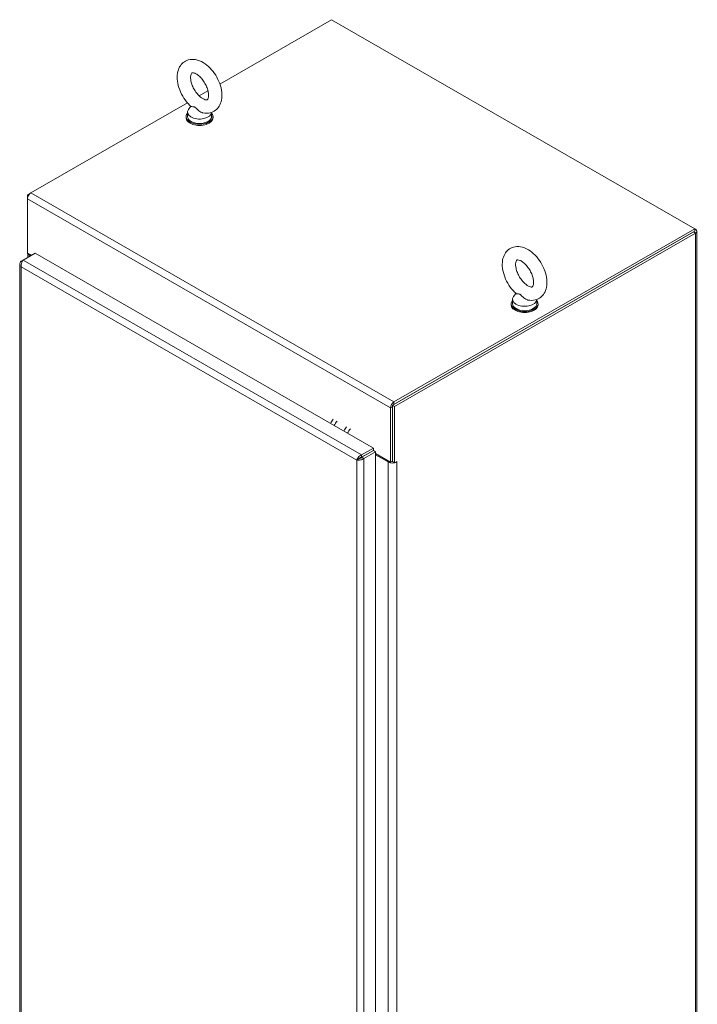
# Model space of a CAD drawing. Units: inches. Extents: x 20 to 406, y 8 to 253.
# Drawn here: x 378 to 404, y 201 to 239 of the extents above; entities that cross this region are included whole.
import ezdxf

# ---------------------------------------------------------------- set-up
doc = ezdxf.new("R2010")
doc.units = ezdxf.units.IN
doc.header["$LTSCALE"] = 25
doc.header["$MEASUREMENT"] = 0
doc.layers.add('Visible (ANSI)', color=7, linetype='Continuous', lineweight=5)
doc.layers.add('Visible Narrow (ANSI)', color=7, linetype='Continuous', lineweight=5)

msp = doc.modelspace()

# ---------------------------------------------------------------- linework, layer by layer
at = {"layer": 'Visible (ANSI)'}
for p, q in [((385.5702, 236.3863), (389.8975, 238.8782)), ((389.8975, 238.8782), (403.9554, 230.7828)), ((384.7737, 235.9276), (385.1102, 236.1214)), ((378.2519, 232.1719), (384.3137, 235.6627)), ((384.317, 235.2979), (384.317, 235.1276)), ((384.4472, 235.5258), (384.356, 235.4054)), ((385.2503, 235.29), (385.2503, 235.1276)), ((384.2628, 235.1276), (384.2628, 235.085)), ((385.3045, 235.1276), (385.3045, 235.085)), ((378.2428, 232.1664), (378.1177, 232.0943)), ((378.1177, 232.0943), (378.1177, 231.9395)), ((378.1569, 232.0717), (378.1177, 232.0943)), ((378.1177, 229.8409), (378.1177, 231.9395)), ((392.2545, 223.9534), (403.9001, 230.6597)), ((403.9554, 230.7828), (392.3097, 224.0765)), ((403.9554, 230.6915), (392.3097, 223.9852)), ((403.9554, 230.6915), (403.9554, 230.7828)), ((403.9554, 230.7824), (403.9791, 230.7688)), ((404.0347, 230.6915), (404.0347, 169.4729)), ((392.3335, 223.908), (403.9791, 230.6142)), ((377.9587, 229.5704), (377.8802, 229.5251)), ((377.9132, 229.5061), (377.8802, 229.5251)), ((377.9596, 229.5712), (378.4146, 229.8333)), ((378.1177, 229.8409), (378.2728, 229.7516)), ((378.1389, 229.6745), (378.1389, 229.8287)), ((378.2097, 229.7423), (378.2332, 229.7288)), ((378.4146, 229.8333), (391.5141, 222.2898)), ((377.8246, 229.4162), (377.8246, 174.8619)), ((396.9017, 228.0508), (396.9017, 227.8805)), ((397.032, 228.2787), (396.9407, 228.1584)), ((397.835, 228.043), (397.835, 227.8805)), ((396.8475, 227.8805), (396.8475, 227.8379)), ((397.8892, 227.8805), (397.8892, 227.8379)), ((392.1755, 223.8441), (392.1755, 221.7455)), ((392.2545, 223.9534), (392.3335, 223.908)), ((392.2545, 221.7668), (392.2545, 223.9534)), ((392.2545, 221.791), (392.2545, 223.8896)), ((392.3335, 221.7213), (392.3335, 223.908)), ((391.5141, 222.2898), (391.0591, 222.0277)), ((391.5141, 222.1985), (391.5141, 222.2898)), ((391.0591, 221.9364), (391.5141, 222.1985)), ((391.0591, 221.9364), (391.0591, 222.0277)), ((391.0595, 221.9357), (391.5146, 222.1977)), ((391.0595, 221.9357), (391.1385, 221.8902)), ((391.1385, 221.8902), (391.5935, 222.1523)), ((391.4628, 222.1689), (391.4628, 222.1679)), ((391.5146, 222.1977), (391.5935, 222.1523)), ((391.5935, 222.1523), (391.5935, 167.5346)), ((391.5935, 222.0807), (392.1755, 221.7455)), ((391.5935, 222.0351), (392.0835, 221.7529)), ((390.949, 221.8723), (390.8701, 221.8268)), ((392.1755, 221.7455), (392.2545, 221.791)), ((392.2545, 221.7668), (392.3335, 221.7213)), ((392.3335, 221.7213), (392.4257, 221.7744)), ((392.407, 221.7637), (392.4257, 221.753)), ((392.4257, 221.753), (392.4255, 221.7529)), ((392.4257, 221.7744), (392.4257, 221.753))]:
    msp.add_line(p, q, dxfattribs=at)
for centre, major_axis, ratio, start_param, end_param in [((384.7836, 235.1276), (-0.5208, 0), 0.5758617, 5.8230671, 9.8848962), ((384.7836, 235.2979), (0.4667, 0), 0.5758617, 2.7298418, 6.2536536), ((384.7836, 235.085), (-0.5208, 0), 0.5758617, 0, 3.1415927), ((384.7836, 235.1276), (0.4667, 0), 0.5758617, 3.1415927, 6.2831853), ((378.2519, 232.0168), (0.0947, 0.1645), 0.5780931, 0.7834645, 2.3542608), ((403.8449, 230.6915), (0.1898, 0), 0.5758617, 5.4977871, 7.0685835), ((378.3808, 229.8408), (-0.2419, 0), 0.5758617, 0.0907361, 0.7853982), ((397.3684, 227.8805), (-0.5208, 0), 0.5758617, 5.8230671, 9.8848962), ((397.3684, 228.0508), (0.4667, 0), 0.5758617, 2.7298418, 6.2536536), ((397.3684, 227.8379), (-0.5208, 0), 0.5758617, 0, 3.1415927), ((397.3684, 227.8805), (0.4667, 0), 0.5758617, 3.1415927, 6.2831853), ((392.3097, 223.9214), (-0.0947, -0.1645), 0.5780931, 3.9250571, 5.4958534), ((390.0911, 223.1896), (0.2079, 0.3611), 0.5780931, 1.2511817, 1.7387805), ((390.2384, 223.1048), (0.2079, 0.3611), 0.5780931, 1.2511817, 1.7387805), ((390.6073, 222.8924), (0.2079, 0.3611), 0.5780931, 1.2511817, 1.7387805), ((390.7546, 222.8076), (0.2079, 0.3611), 0.5780931, 1.2511817, 1.7387805), ((390.7546, 222.8076), (-0.104, -0.1805), 0.5780931, 5.048742, 5.0533474), ((390.7988, 222.7821), (-0.104, -0.1805), 0.5780931, 5.048742, 5.0533474), ((392.2545, 221.8514), (0.2419, 0), 0.5758617, 3.9269908, 5.4977871), ((392.2545, 221.8514), (0.1302, 0), 0.5758617, 4.532935, 4.712389)]:
    msp.add_ellipse(centre, major_axis=major_axis, ratio=ratio, start_param=start_param, end_param=end_param, dxfattribs=at)
for points, knots in [([(384.9133, 235.2722), (385.0051, 235.2528), (385.102, 235.2509), (385.2692, 235.2917), (385.34, 235.3251), (385.4585, 235.4158), (385.5067, 235.4715), (385.5862, 235.6031), (385.6142, 235.6806), (385.6506, 235.8589), (385.6535, 235.9614), (385.6315, 236.1777), (385.6043, 236.292), (385.524, 236.5147), (385.4713, 236.6233), (385.3455, 236.8259), (385.2728, 236.9201), (385.1112, 237.087), (385.0223, 237.1596), (384.8326, 237.2729), (384.7315, 237.3141), (384.5348, 237.3473), (384.4399, 237.3451), (384.2773, 237.2984), (384.2089, 237.2626), (384.0944, 237.1681), (384.0481, 237.1105), (383.9721, 236.9748), (383.9461, 236.895), (383.9145, 236.7123), (383.9145, 236.6078), (383.9422, 236.3894), (383.9721, 236.2751), (384.0572, 236.0534), (384.112, 235.9459), (384.2415, 235.746), (384.3159, 235.6535), (384.4165, 235.554), (384.4357, 235.536), (384.4553, 235.5186)], [0.3060464, 0.3060464, 0.3060464, 0.3060464, 0.616762, 0.616762, 0.8594738, 0.8594738, 1.0924992, 1.0924992, 1.3624803, 1.3624803, 1.6945419, 1.6945419, 2.0545785, 2.0545785, 2.4109228, 2.4109228, 2.764983, 2.764983, 3.1230714, 3.1230714, 3.4800749, 3.4800749, 3.7830682, 3.7830682, 4.0224643, 4.0224643, 4.2571478, 4.2571478, 4.5325223, 4.5325223, 4.869513, 4.869513, 5.2297694, 5.2297694, 5.585641, 5.585641, 5.9398372, 5.9398372, 6.021369, 6.021369, 6.021369, 6.021369]), ([(384.9125, 235.8215), (384.9476, 235.8013), (384.9795, 235.7883), (385.0307, 235.7743), (385.0497, 235.7732), (385.0774, 235.7751), (385.0808, 235.7776), (385.0899, 235.7842), (385.0963, 235.7898), (385.1132, 235.8215), (385.1228, 235.8484), (385.1325, 235.918), (385.1337, 235.9576), (385.126, 236.0483), (385.1168, 236.0997), (385.0865, 236.2093), (385.0649, 236.2677), (385.0106, 236.3841), (384.9776, 236.4422), (384.9041, 236.55), (384.8636, 236.5998), (384.7813, 236.685), (384.7396, 236.7207), (384.662, 236.7749), (384.626, 236.7941), (384.5657, 236.818), (384.5411, 236.8232), (384.5043, 236.8261), (384.4944, 236.8236), (384.4813, 236.8187), (384.4778, 236.8179), (384.4583, 236.7871), (384.447, 236.7611), (384.4355, 236.6911), (384.4335, 236.6527), (384.4394, 236.5641), (384.4475, 236.5137), (384.4756, 236.4054), (384.496, 236.3474), (384.5482, 236.2309), (384.5802, 236.1725), (384.6523, 236.0632), (384.6923, 236.0123), (384.7743, 235.9245), (384.8163, 235.8874), (384.8757, 235.8441), (384.8945, 235.8319), (384.9125, 235.8215)], [0, 0, 0, 0, 0.255193, 0.255193, 0.5097016, 0.5097016, 0.8461042, 0.8461042, 1.1298418, 1.1298418, 1.4226984, 1.4226984, 1.6740568, 1.6740568, 1.9341886, 1.9341886, 2.2059218, 2.2059218, 2.484519, 2.484519, 2.7633416, 2.7633416, 3.0354745, 3.0354745, 3.2955573, 3.2955573, 3.546898, 3.546898, 3.8277948, 3.8277948, 4.219695, 4.219695, 4.5406246, 4.5406246, 4.7920189, 4.7920189, 5.0510092, 5.0510092, 5.3218073, 5.3218073, 5.6000335, 5.6000335, 5.8791298, 5.8791298, 6.1521628, 6.1521628, 6.2831853, 6.2831853, 6.2831853, 6.2831853]), ([(384.601, 235.4925), (384.5929, 235.4971), (384.5848, 235.5006), (384.5596, 235.5088), (384.5432, 235.51), (384.5027, 235.5115), (384.4756, 235.5098), (384.4589, 235.5161), (384.4568, 235.5173), (384.4552, 235.5187)], [0.91423809, 0.91423809, 0.91423809, 0.91423809, 0.9520549, 0.9520549, 1.03110369, 1.03110369, 1.1787345, 1.1787345, 1.20597232, 1.20597232, 1.20597232, 1.20597232]), ([(384.9133, 235.2722), (384.9021, 235.2745), (384.8909, 235.2776), (384.8485, 235.292), (384.8182, 235.3078), (384.7498, 235.3537), (384.7168, 235.3849), (384.6656, 235.4366), (384.6428, 235.4618), (384.6136, 235.4845), (384.6073, 235.4888), (384.601, 235.4925)], [0.56343318, 0.56343318, 0.56343318, 0.56343318, 0.59143372, 0.59143372, 0.67079373, 0.67079373, 0.78259067, 0.78259067, 0.8847232, 0.8847232, 0.91423809, 0.91423809, 0.91423809, 0.91423809]), ([(397.498, 228.0251), (397.5898, 228.0058), (397.6867, 228.0038), (397.854, 228.0446), (397.9247, 228.0781), (398.0432, 228.1688), (398.0914, 228.2244), (398.171, 228.3561), (398.1989, 228.4336), (398.2354, 228.6119), (398.2382, 228.7143), (398.2163, 228.9307), (398.189, 229.0449), (398.1088, 229.2677), (398.056, 229.3762), (397.9303, 229.5788), (397.8575, 229.673), (397.696, 229.8399), (397.6071, 229.9125), (397.4174, 230.0258), (397.3163, 230.067), (397.1195, 230.1003), (397.0246, 230.0981), (396.862, 230.0513), (396.7936, 230.0155), (396.6791, 229.921), (396.6328, 229.8634), (396.5568, 229.7277), (396.5309, 229.6479), (396.4993, 229.4652), (396.4992, 229.3607), (396.527, 229.1423), (396.5569, 229.0281), (396.6419, 228.8063), (396.6968, 228.6988), (396.8262, 228.4989), (396.9006, 228.4064), (397.0012, 228.3069), (397.0204, 228.2889), (397.04, 228.2716)], [0.3060464, 0.3060464, 0.3060464, 0.3060464, 0.616762, 0.616762, 0.8594738, 0.8594738, 1.0924992, 1.0924992, 1.3624803, 1.3624803, 1.6945419, 1.6945419, 2.0545785, 2.0545785, 2.4109228, 2.4109228, 2.764983, 2.764983, 3.1230714, 3.1230714, 3.4800749, 3.4800749, 3.7830682, 3.7830682, 4.0224643, 4.0224643, 4.2571478, 4.2571478, 4.5325223, 4.5325223, 4.869513, 4.869513, 5.2297694, 5.2297694, 5.585641, 5.585641, 5.9398372, 5.9398372, 6.021369, 6.021369, 6.021369, 6.021369]), ([(377.8802, 229.5251), (377.8413, 229.491), (377.8206, 229.4467), (377.8253, 229.4034), (377.8291, 229.3686), (377.8489, 229.3346), (377.8802, 229.3072)], [0, 0, 0, 0, 0.8709453, 0.8709453, 0.8709453, 1.5707963, 1.5707963, 1.5707963, 1.5707963]), ([(377.8802, 229.3072), (377.8701, 229.3581), (377.8779, 229.4189), (377.8976, 229.4709), (377.9134, 229.5127), (377.9364, 229.5485), (377.9596, 229.5712)], [0, 0, 0, 0, 0.8709453, 0.8709453, 0.8709453, 1.5707963, 1.5707963, 1.5707963, 1.5707963]), ([(397.4973, 228.5745), (397.5324, 228.5542), (397.5643, 228.5412), (397.6154, 228.5272), (397.6344, 228.5261), (397.6621, 228.5281), (397.6655, 228.5305), (397.6746, 228.5372), (397.681, 228.5428), (397.6979, 228.5745), (397.7076, 228.6013), (397.7173, 228.6709), (397.7185, 228.7105), (397.7107, 228.8012), (397.7015, 228.8526), (397.6712, 228.9622), (397.6496, 229.0206), (397.5953, 229.1371), (397.5623, 229.1951), (397.4888, 229.303), (397.4483, 229.3528), (397.366, 229.438), (397.3243, 229.4736), (397.2467, 229.5278), (397.2108, 229.547), (397.1504, 229.571), (397.1259, 229.5761), (397.0891, 229.579), (397.0791, 229.5765), (397.066, 229.5716), (397.0626, 229.5708), (397.043, 229.54), (397.0317, 229.514), (397.0202, 229.444), (397.0182, 229.4056), (397.0241, 229.3171), (397.0322, 229.2666), (397.0603, 229.1583), (397.0807, 229.1003), (397.1329, 228.9838), (397.1649, 228.9255), (397.237, 228.8161), (397.277, 228.7652), (397.3591, 228.6775), (397.401, 228.6403), (397.4604, 228.5971), (397.4793, 228.5848), (397.4973, 228.5745)], [0, 0, 0, 0, 0.255193, 0.255193, 0.5097016, 0.5097016, 0.8461042, 0.8461042, 1.1298418, 1.1298418, 1.4226984, 1.4226984, 1.6740568, 1.6740568, 1.9341886, 1.9341886, 2.2059218, 2.2059218, 2.484519, 2.484519, 2.7633416, 2.7633416, 3.0354745, 3.0354745, 3.2955573, 3.2955573, 3.546898, 3.546898, 3.8277948, 3.8277948, 4.219695, 4.219695, 4.5406246, 4.5406246, 4.7920189, 4.7920189, 5.0510092, 5.0510092, 5.3218073, 5.3218073, 5.6000335, 5.6000335, 5.8791298, 5.8791298, 6.1521628, 6.1521628, 6.2831853, 6.2831853, 6.2831853, 6.2831853]), ([(397.1857, 228.2454), (397.1776, 228.2501), (397.1696, 228.2536), (397.1443, 228.2617), (397.1279, 228.2629), (397.0874, 228.2644), (397.0603, 228.2627), (397.0436, 228.269), (397.0415, 228.2702), (397.04, 228.2716)], [0.91423809, 0.91423809, 0.91423809, 0.91423809, 0.9520549, 0.9520549, 1.03110369, 1.03110369, 1.1787345, 1.1787345, 1.20597232, 1.20597232, 1.20597232, 1.20597232]), ([(397.498, 228.0251), (397.4868, 228.0275), (397.4757, 228.0305), (397.4332, 228.045), (397.4029, 228.0608), (397.3346, 228.1066), (397.3016, 228.1378), (397.2503, 228.1895), (397.2275, 228.2147), (397.1984, 228.2374), (397.192, 228.2418), (397.1857, 228.2454)], [0.56343318, 0.56343318, 0.56343318, 0.56343318, 0.59143372, 0.59143372, 0.67079373, 0.67079373, 0.78259067, 0.78259067, 0.8847232, 0.8847232, 0.91423809, 0.91423809, 0.91423809, 0.91423809]), ([(391.0591, 222.0277), (391.01, 222.0111), (390.9613, 221.9739), (390.926, 221.9309), (390.8977, 221.8963), (390.8782, 221.8583), (390.8701, 221.8268)], [0, 0, 0, 0, 0.8709453, 0.8709453, 0.8709453, 1.5707963, 1.5707963, 1.5707963, 1.5707963]), ([(390.8701, 221.8268), (390.909, 221.8161), (390.9656, 221.8159), (391.0205, 221.8304), (391.0646, 221.842), (391.1072, 221.8628), (391.1385, 221.8902)], [0, 0, 0, 0, 0.8709453, 0.8709453, 0.8709453, 1.5707963, 1.5707963, 1.5707963, 1.5707963]), ([(390.949, 221.8723), (390.9617, 221.8882), (390.9862, 221.9103), (391.0165, 221.924), (391.03, 221.9301), (391.0446, 221.9345), (391.0591, 221.9364)], [0, 0, 0, 0, 1.0873332, 1.0873332, 1.0873332, 1.5707963, 1.5707963, 1.5707963, 1.5707963]), ([(390.949, 221.8723), (390.969, 221.8754), (391.0005, 221.8856), (391.0275, 221.905), (391.0395, 221.9137), (391.0506, 221.9241), (391.0595, 221.9357)], [0, 0, 0, 0, 1.0873332, 1.0873332, 1.0873332, 1.5707963, 1.5707963, 1.5707963, 1.5707963])]:
    msp.add_open_spline(points, degree=3, knots=knots, dxfattribs=at)
at = {"layer": 'Visible Narrow (ANSI)'}
for p, q in [((378.2519, 232.1719), (392.3097, 224.0765)), ((392.1755, 223.8441), (378.1177, 231.9395)), ((403.9791, 230.6142), (403.9001, 230.6597)), ((403.9554, 230.7551), (403.9791, 230.7688)), ((403.9791, 169.3956), (403.9791, 230.6142)), ((377.9596, 229.5712), (391.0591, 222.0277)), ((378.2494, 229.7651), (378.2097, 229.7423)), ((378.2097, 229.7423), (378.2097, 229.7153)), ((377.8802, 229.3072), (377.8802, 174.8163)), ((390.8701, 221.8268), (377.8802, 229.3072)), ((392.2545, 223.8896), (392.1755, 223.8441)), ((392.3097, 224.0765), (392.3097, 223.9852)), ((391.1385, 221.8902), (391.1385, 167.2726)), ((391.389, 222.1255), (391.389, 222.1264)), ((391.6181, 222.0666), (391.5935, 222.0524)), ((390.8701, 167.336), (390.8701, 221.8268)), ((392.0835, 221.7529), (392.1231, 221.7757)), ((392.0835, 167.6756), (392.0835, 221.7529)), ((392.2545, 221.7886), (392.2349, 221.7773)), ((392.4069, 221.7636), (392.4255, 221.7529)), ((392.4255, 221.7529), (392.4255, 167.6756))]:
    msp.add_line(p, q, dxfattribs=at)

doc.saveas('drawing.dxf')
